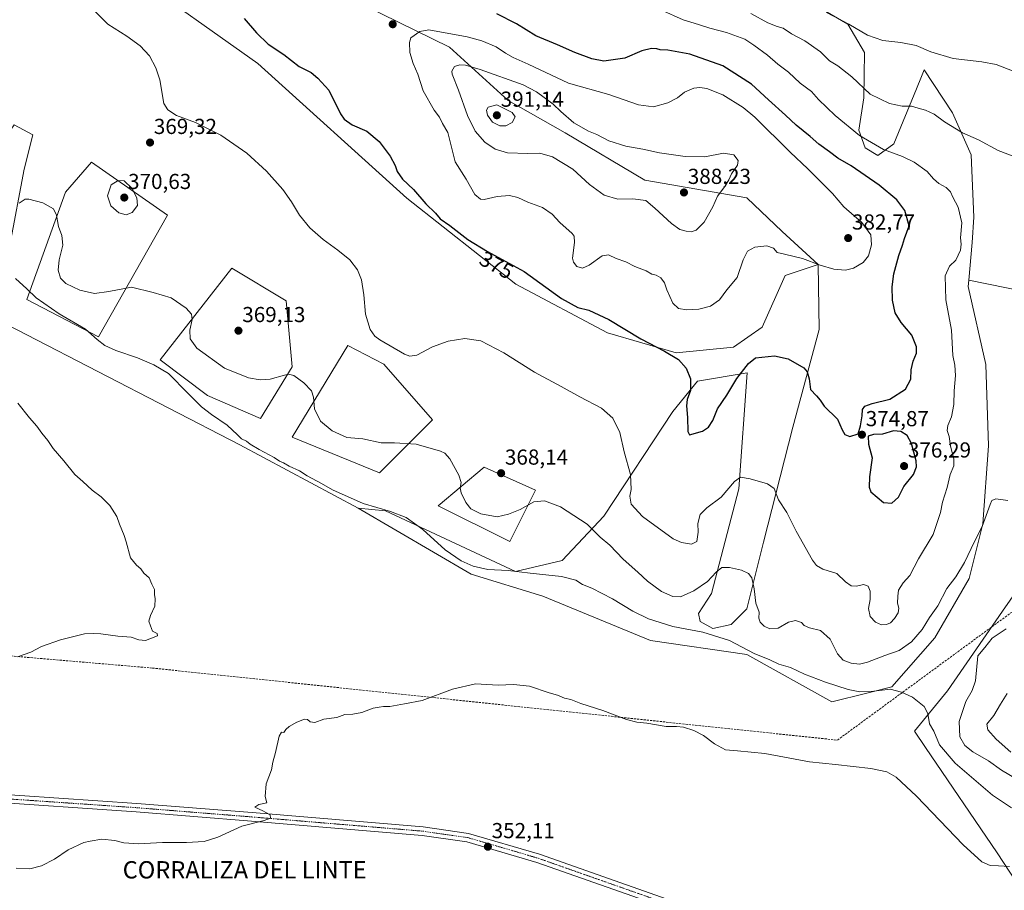
# Model space of a CAD drawing. Units: metres. Extents: x 597507 to 600962, y 4708296 to 4710658.
# Drawn here: x 598179 to 598633, y 4709829 to 4710231 of the extents above; entities that cross this region are included whole.
import ezdxf
from ezdxf.enums import TextEntityAlignment as Align

# ---------------------------------------------------------------- set-up
doc = ezdxf.new("R2010")
doc.units = ezdxf.units.M
doc.header["$MEASUREMENT"] = 0
doc.linetypes.add('TRAZO_Y_PUNTO', pattern=[1, 0.5, -0.25, 0, -0.25])
doc.linetypes.add('TRAZOSX2', pattern=[1.5, 1, -0.5])
for name, color, linetype, lineweight in [('Carátula', 7, 'Continuous', 5), ('Conducción de hidrocarburos lineal', 6, 'TRAZOSX2', 0), ('Cultivos herbáceos CxS', 92, 'Continuous', 0), ('Curva de nivel maestra', 36, 'Continuous', 30), ('Curva de nivel normal', 36, 'Continuous', 0), ('Matorral', 135, 'Continuous', 0), ('Matorral CxS', 135, 'Continuous', 0), ('Pista no pavimentada', 254, 'Continuous', 13), ('Pista no pavimentada Cxs', 254, 'Continuous', 0), ('Pista pavimentada eje', 135, 'TRAZO_Y_PUNTO', 0), ('Punto de cota en terreno', 7, 'Continuous', 0), ('Rótulo de curva de nivel directora', 19, 'Continuous', 0), ('Rótulo de punto de cota en terreno', 19, 'Continuous', 0), ('Texto cartográfico', 19, 'Continuous', 0)]:
    doc.layers.add(name, color=color, linetype=linetype, lineweight=lineweight)
doc.styles.add('Arial', font='txt', dxfattribs={"height": 0.2})

# ---------------------------------------------------------------- blocks, each defined once
blk = doc.blocks.new('*U156')
at = {"layer": 'Matorral CxS', "color": 135, "linetype": 'Continuous', "lineweight": 0}
blk.add_polyline3d([(598518.83, 4710253.67, 359.18), (598561.02, 4710229.1, 359.93), (598568.68, 4710216.03, 361.24), (598568.34, 4710195.09, 365.67), (598566.04, 4710180.11, 369.01), (598568.97, 4710171.97, 370.86), (598574.86, 4710168.43, 371), (598582.24, 4710173.87, 368.74), (598592.67, 4710199.18, 363.25), (598595.04, 4710204.94, 361.72), (598596.28, 4710207.95, 360.95), (598609.35, 4710188.12, 363.53), (598617.91, 4710168.74, 366.1), (598619.26, 4710139.89, 368.85), (598618.36, 4710128.18, 369.08), (598616.82, 4710110.85, 368.14), (598616.55, 4710107.89, 368.14), (598624.66, 4710071.84, 367.11), (598626.01, 4710034.43, 366.57), (598623.31, 4709998.37, 365.23), (598617, 4709973.13, 363.33), (598601.2, 4709945.66, 362.31), (598581.41, 4709923.11, 359.98), (598569.75, 4709920.16, 359.44), (598553.6, 4709916.07, 358.16), (598514.4, 4709937.97, 359.25), (598469.99, 4709944.48, 357.97), (598420.3, 4709964.87, 357.57), (598387.17, 4709975.06, 358.52), (598334.93, 4710005.64, 359.57), (598347.67, 4710004.37, 359.8), (598407.56, 4709976.33, 359.68), (598429.22, 4709981.43, 361.5), (598448.33, 4710001.82, 366.07), (598480.18, 4710050.23, 373.28), (598491.65, 4710064.25, 375.34), (598514.58, 4710068.07, 374.43), (598510.76, 4710014.56, 369.42), (598498.02, 4709966.14, 363.43), (598492.12, 4709956.92, 361.82), (598492.91, 4709953.21, 361.04), (598498.73, 4709950.04, 360.64), (598507.2, 4709951.89, 361.63), (598514.47, 4709959.14, 363.53), (598522.06, 4709989.8, 366.88), (598535.57, 4710042.99, 373.1), (598547.74, 4710088.06, 376.63), (598547.31, 4710118.14, 379.81), (598530.7, 4710133.27, 381.42), (598514.4, 4710148.9, 383.65), (598467.27, 4710157.11, 386.36), (598430.57, 4710178.9, 386.42), (598404.2, 4710193.8, 388.47), (598377.17, 4710218.46, 382.06), (598337.95, 4710237.64, 379.87)], dxfattribs=at)
blk = doc.blocks.new('*U162')
at = {"layer": 'Cultivos herbáceos CxS', "color": 92, "linetype": 'Continuous', "lineweight": 0}
blk.add_polyline3d([(598677.41, 4710098.58, 367.52), (598616.82, 4710110.85, 368.14), (598618.36, 4710128.18, 369.08), (598619.26, 4710139.89, 368.85), (598617.91, 4710168.74, 366.1), (598609.35, 4710188.12, 363.53), (598596.28, 4710207.95, 360.95), (598595.04, 4710204.94, 361.72), (598592.67, 4710199.18, 363.25), (598582.24, 4710173.87, 368.74), (598574.86, 4710168.43, 371), (598568.97, 4710171.97, 370.86), (598566.04, 4710180.11, 369.01), (598568.34, 4710195.09, 365.67), (598568.68, 4710216.03, 361.24), (598561.02, 4710229.1, 359.93), (598518.83, 4710253.67, 359.18)], dxfattribs=at)
blk = doc.blocks.new('*U164')
at = {"layer": 'Cultivos herbáceos CxS', "color": 92, "linetype": 'Continuous', "lineweight": 0}
for points in [[(598647.92, 4709980.3, 364.74), (598632.43, 4709957.94, 363), (598606.97, 4709921.27, 362.07), (598591.76, 4709902.58, 357.91), (598596.95, 4709894.97, 358.12), (598630.01, 4709846.46, 355.49), (598646.84, 4709820.6, 353.39)], [(598116.3, 4710119.48, 355.4), (598280.35, 4710034.81, 358.94), (598280.35, 4710034.81, 358.94), (598334.93, 4710005.64, 359.57), (598387.17, 4709975.06, 358.52), (598420.3, 4709964.87, 357.57), (598469.99, 4709944.48, 357.97), (598514.4, 4709937.97, 359.25), (598553.6, 4709916.07, 358.16), (598569.75, 4709920.16, 359.44), (598581.41, 4709923.11, 359.98), (598601.2, 4709945.66, 362.31), (598617, 4709973.13, 363.33), (598623.31, 4709998.37, 365.23), (598626.01, 4710034.43, 366.57), (598624.66, 4710071.84, 367.11), (598616.55, 4710107.89, 368.14), (598616.82, 4710110.85, 368.14), (598677.41, 4710098.58, 367.52)]]:
    blk.add_polyline3d(points, dxfattribs=at)
blk = doc.blocks.new('*U165')
at = {"layer": 'Cultivos herbáceos CxS', "color": 92, "linetype": 'Continuous', "lineweight": 0}
blk.add_polyline3d([(598229.1, 4710253.22, 372.58), (598288.63, 4710210.88, 373.12), (598357.42, 4710148.71, 373.49), (598407.69, 4710109.02, 373.4), (598450.03, 4710086.53, 373.9), (598481.78, 4710077.27, 375.19), (598508.23, 4710079.92, 376.05), (598521.46, 4710089.18, 376.12), (598532.05, 4710112.99, 378.35), (598547.31, 4710118.14, 379.81), (598547.31, 4710118.14, 379.81), (598547.74, 4710088.06, 376.63), (598535.57, 4710042.99, 373.1), (598522.06, 4709989.8, 366.88), (598514.47, 4709959.14, 363.53), (598507.2, 4709951.89, 361.63), (598498.73, 4709950.04, 360.64), (598492.91, 4709953.21, 361.04), (598492.12, 4709956.92, 361.82), (598498.02, 4709966.14, 363.43), (598510.76, 4710014.56, 369.42), (598514.58, 4710068.07, 374.43), (598491.65, 4710064.25, 375.34), (598480.18, 4710050.23, 373.28), (598448.33, 4710001.82, 366.07), (598429.22, 4709981.43, 361.5), (598407.56, 4709976.33, 359.68), (598347.67, 4710004.37, 359.8), (598334.93, 4710005.64, 359.57), (598280.35, 4710034.81, 358.94), (598116.3, 4710119.48, 355.4)], dxfattribs=at)
for points in [[(598174.13, 4710127.04, 362.05), (598180.75, 4710162.1, 366.47), (598184.72, 4710177.98, 367.15), (598176.12, 4710182.61, 366.44), (598158.26, 4710156.81, 363.1), (598147.67, 4710125.06, 358.22), (598167.52, 4710113.82, 358.83), (598174.13, 4710127.04, 362.05)], [(598246.89, 4710140.94, 367.8), (598211.84, 4710165.41, 367.51), (598199.93, 4710151.52, 366.09), (598182.07, 4710101.91, 359.13), (598215.14, 4710084.71, 360.13), (598246.89, 4710140.94, 367.8)], [(598304.44, 4710070.82, 365.53), (598301.79, 4710101.25, 368.46), (598276.66, 4710116.46, 367.8), (598243.59, 4710074.13, 360.49), (598265.41, 4710057.59, 360.54), (598289.89, 4710047.01, 361.28), (598304.44, 4710070.82, 365.53)], [(598369.26, 4710046.35, 366.71), (598346.77, 4710072.14, 369.34), (598330.24, 4710080.74, 368.61), (598304.44, 4710038.41, 361.22), (598344.79, 4710021.87, 362.39), (598369.26, 4710046.35, 366.71)], [(598416.89, 4710013.94, 365.75), (598393.08, 4710024.52, 367.13), (598371.91, 4710006.66, 362.19), (598404.98, 4709990.12, 362.08), (598416.89, 4710013.94, 365.75)]]:
    blk.add_polyline3d(points, close=True, dxfattribs=at)
blk = doc.blocks.new('*U167')
at = {"layer": 'Curva de nivel normal', "color": 36, "linetype": 'Continuous', "lineweight": 0}
for points in [[(598635.64, 4709840.06, 355), (598630.64, 4709840.42, 355), (598626.7, 4709840.6, 355), (598622.87, 4709842.19, 355), (598614.32, 4709850.1, 355), (598592.7, 4709872.5, 355), (598583.33, 4709881.38, 355), (598579.02, 4709883.83, 355), (598571.58, 4709885.39, 355), (598555.36, 4709887.2, 355), (598543.27, 4709888.5, 355), (598522.74, 4709892.24, 355), (598510.1, 4709893.58, 355), (598504.52, 4709893.99, 355), (598499.52, 4709896.66, 355), (598494.43, 4709900.57, 355), (598489.95, 4709902.95, 355), (598485.14, 4709904.38, 355), (598481.9, 4709904.68, 355), (598477.21, 4709904.72, 355), (598468.17, 4709906.31, 355), (598463.67, 4709906.7, 355), (598458.81, 4709907.95, 355), (598447.92, 4709912.06, 355), (598437.84, 4709915.32, 355), (598433.09, 4709917.24, 355), (598430.3, 4709917.77, 355), (598427.03, 4709919.17, 355), (598423.09, 4709920.23, 355), (598414.02, 4709923.32, 355), (598406.71, 4709924.16, 355), (598399.53, 4709923.78, 355), (598389.18, 4709924.45, 355), (598378.54, 4709921.97, 355), (598364.55, 4709916.71, 355), (598356.33, 4709915.24, 355), (598349.66, 4709913.94, 355), (598346.66, 4709913.91, 355), (598344.66, 4709913.6, 355), (598341.9, 4709913.15, 355), (598336.63, 4709911.26, 355), (598332.57, 4709910.41, 355), (598328.86, 4709910.25, 355), (598325.11, 4709908.93, 355), (598319.19, 4709908.06, 355), (598314.99, 4709906.66, 355), (598312.79, 4709906.9, 355), (598311.53, 4709908.03, 355), (598310.13, 4709908.13, 355), (598306.66, 4709906.8, 355), (598303.13, 4709904.78, 355), (598301.53, 4709903.31, 355), (598300.6, 4709901.93, 355), (598299.55, 4709902.11, 355), (598298.46, 4709900.33, 355), (598296.78, 4709892.68, 355), (598295.61, 4709888.25, 355), (598294.94, 4709884.79, 355), (598292.44, 4709878.26, 355), (598291.99, 4709872.41, 355), (598292.8, 4709869.46, 355), (598289.06, 4709868.68, 355), (598287.33, 4709867.48, 355), (598290.9, 4709865.8, 355), (598294.28, 4709863.9, 355), (598294.49, 4709862.45, 355), (598291.56, 4709861.28, 355), (598281.26, 4709858.68, 355), (598270.12, 4709853.69, 355), (598263.91, 4709851.6, 355), (598255.67, 4709851.13, 355), (598244.63, 4709851.22, 355), (598233.59, 4709850.54, 355), (598226.78, 4709851.03, 355), (598222.68, 4709852.15, 355), (598216.63, 4709852.76, 355), (598211.29, 4709851.76, 355), (598208.38, 4709851.13, 355), (598201.09, 4709847.78, 355), (598194.84, 4709843.52, 355), (598188.86, 4709840.33, 355), (598183.44, 4709839, 355), (598177.07, 4709839.33, 355)], [(598177.66, 4709936.91, 355), (598183.85, 4709939.12, 355), (598188.76, 4709941.62, 355), (598197.52, 4709944.75, 355), (598208.66, 4709947.46, 355), (598212.72, 4709947.63, 355), (598216.23, 4709947.49, 355), (598224.05, 4709946.52, 355), (598230.17, 4709945.96, 355), (598233.71, 4709944.74, 355), (598236.84, 4709944.49, 355), (598242.33, 4709946.54, 355), (598242.14, 4709947.65, 355), (598240, 4709948.78, 355), (598239.04, 4709951.28, 355), (598238.37, 4709953.46, 355), (598239.07, 4709955.96, 355), (598241.11, 4709960.24, 355), (598241.29, 4709963.76, 355), (598240.88, 4709965.68, 355), (598240.9, 4709968.04, 355), (598239.7, 4709970.5, 355), (598238.44, 4709973.41, 355), (598236.08, 4709975.53, 355), (598234.57, 4709977.53, 355), (598232.69, 4709979.32, 355), (598229.84, 4709982.64, 355), (598227.82, 4709989.95, 355), (598226.89, 4709993.01, 355), (598224.76, 4709998.21, 355), (598223.59, 4710001.71, 355), (598220.4, 4710006.86, 355), (598216.32, 4710010.82, 355), (598212.22, 4710013.88, 355), (598207.93, 4710017.89, 355), (598204.21, 4710021.16, 355), (598199.03, 4710027.46, 355), (598194.18, 4710033.05, 355), (598191.65, 4710036.76, 355), (598188.92, 4710040.22, 355), (598186.7, 4710043.43, 355), (598183.25, 4710047.32, 355), (598177.9, 4710054.03, 355)]]:
    blk.add_polyline3d(points, dxfattribs=at)
blk = doc.blocks.new('5PATER')
at = {"layer": 'Carátula', "linetype": 'Continuous', "lineweight": 5}
h = blk.add_hatch(color=250, dxfattribs=at)
edge = h.paths.add_edge_path()
edge.add_ellipse((0, 0.01), major_axis=(-1.33, -1.34), ratio=0.999422, start_angle=0, end_angle=360)

msp = doc.modelspace()

# ---------------------------------------------------------------- linework, layer by layer
at = {"layer": 'Conducción de hidrocarburos lineal', "color": 6, "linetype": 'TRAZOSX2', "lineweight": 0}
msp.add_polyline3d([(597515.83, 4709989.46, 349.38), (597768.54, 4709982.48, 351.46), (597828.7, 4709976.68, 351.29), (598125.43, 4709941.54, 354.72), (598239.99, 4709931.73, 355.94), (598556.22, 4709898.45, 356.33), (598682.35, 4709991.01, 367.93), (599109.24, 4709896.68, 348.13), (599423.95, 4709828.72, 353.81), (599512.81, 4709826.84, 358.72), (599535.73, 4709828.53, 360), (599870.03, 4709819.92, 360.44), (599984.68, 4709820.46, 360.18), (600104.24, 4709851.46, 361.61), (600941.06, 4709793.56, 373.96)], dxfattribs=at)
at = {"layer": 'Cultivos herbáceos CxS', "color": 92, "linetype": 'Continuous', "lineweight": 0}
for points in [[(598547.31, 4710118.14, 379.81), (598532.05, 4710112.99, 378.35), (598521.46, 4710089.18, 376.12), (598508.23, 4710079.92, 376.05), (598481.78, 4710077.27, 375.19), (598450.03, 4710086.53, 373.9), (598407.69, 4710109.02, 373.4), (598357.42, 4710148.71, 373.49), (598288.63, 4710210.88, 373.12), (598229.1, 4710253.22, 372.58), (598125.91, 4710315.4, 368.05), (598112.68, 4710319.36, 367.45), (598083.58, 4710304.81, 365.23), (598069.03, 4710310.1, 364.32), (598062.41, 4710327.3, 364.71), (598066.38, 4710344.5, 366.21), (598068.8, 4710364.5, 368.21)], [(598616.82, 4710110.85, 368.14), (598618.36, 4710128.18, 369.08), (598619.26, 4710139.89, 368.85), (598617.91, 4710168.74, 366.1), (598609.35, 4710188.12, 363.53), (598596.28, 4710207.95, 360.95), (598595.04, 4710204.94, 361.72), (598592.67, 4710199.19, 363.25), (598582.24, 4710173.87, 368.74), (598574.86, 4710168.43, 371), (598568.97, 4710171.97, 370.86), (598566.04, 4710180.11, 369.01), (598568.34, 4710195.09, 365.67), (598568.68, 4710216.03, 361.24), (598561.02, 4710229.1, 359.93), (598518.83, 4710253.67, 359.18)], [(598174.13, 4710127.05, 362.05), (598167.52, 4710113.82, 358.83), (598147.67, 4710125.06, 358.22), (598158.26, 4710156.81, 363.1), (598176.12, 4710182.61, 366.44), (598184.72, 4710177.98, 367.15), (598180.75, 4710162.1, 366.47), (598174.13, 4710127.05, 362.05)], [(598246.89, 4710140.94, 367.8), (598215.14, 4710084.71, 360.13), (598182.07, 4710101.91, 359.13), (598199.93, 4710151.52, 366.09), (598211.84, 4710165.41, 367.51), (598246.89, 4710140.94, 367.8)], [(598334.93, 4710005.64, 359.57), (598280.35, 4710034.81, 358.94), (598116.3, 4710119.48, 355.4), (598097.25, 4710123.71, 355.13), (598067.62, 4710127.95, 354.37), (598029.52, 4710131.12, 352.6), (597980.84, 4710133.24, 349.26), (597930.04, 4710139.59, 346.64), (597924.25, 4710138.13, 346.54), (597920.77, 4710137.26, 346.38), (597917.29, 4710136.38, 346.24), (597895.7, 4710130.95, 345.9)], [(598334.93, 4710005.64, 359.57), (598280.35, 4710034.81, 358.94), (598116.3, 4710119.48, 355.4), (598097.25, 4710123.71, 355.13), (598067.62, 4710127.95, 354.37), (598029.52, 4710131.12, 352.6), (597980.84, 4710133.24, 349.26), (597930.04, 4710139.59, 346.64), (597924.25, 4710138.13, 346.54), (597920.77, 4710137.26, 346.38), (597917.29, 4710136.38, 346.24), (597895.7, 4710130.95, 345.9)], [(598304.44, 4710070.82, 365.53), (598289.89, 4710047.01, 361.28), (598265.41, 4710057.59, 360.54), (598243.59, 4710074.13, 360.49), (598276.66, 4710116.46, 367.8), (598301.79, 4710101.25, 368.46), (598304.44, 4710070.82, 365.53)], [(598334.93, 4710005.64, 359.57), (598347.67, 4710004.37, 359.8), (598407.56, 4709976.34, 359.68), (598429.22, 4709981.43, 361.5), (598448.33, 4710001.82, 366.07), (598480.18, 4710050.23, 373.28), (598491.65, 4710064.25, 375.34), (598514.58, 4710068.07, 374.43), (598510.76, 4710014.56, 369.42), (598498.02, 4709966.14, 363.43), (598492.12, 4709956.92, 361.82), (598492.91, 4709953.21, 361.04), (598498.73, 4709950.04, 360.64), (598507.2, 4709951.89, 361.63), (598514.47, 4709959.14, 363.53), (598522.06, 4709989.8, 366.88), (598535.57, 4710042.99, 373.1), (598547.74, 4710088.06, 376.63), (598547.31, 4710118.14, 379.81)], [(598616.82, 4710110.85, 368.14), (598616.55, 4710107.89, 368.14), (598624.66, 4710071.84, 367.11), (598626.01, 4710034.43, 366.56), (598623.31, 4709998.37, 365.23), (598617, 4709973.13, 363.33), (598601.2, 4709945.66, 362.3), (598581.41, 4709923.11, 359.98), (598569.75, 4709920.16, 359.44), (598553.6, 4709916.07, 358.16), (598514.4, 4709937.97, 359.25), (598469.99, 4709944.48, 357.97), (598420.3, 4709964.87, 357.57), (598387.17, 4709975.06, 358.52), (598334.93, 4710005.64, 359.57)], [(598677.41, 4710098.58, 367.52), (598616.82, 4710110.85, 368.14)], [(598677.41, 4710098.58, 367.52), (598616.82, 4710110.85, 368.14)], [(598369.26, 4710046.35, 366.71), (598344.79, 4710021.87, 362.39), (598304.44, 4710038.41, 361.22), (598330.24, 4710080.74, 368.61), (598346.77, 4710072.14, 369.34), (598369.26, 4710046.35, 366.71)], [(598928.73, 4709657.01, 347.5), (598924.58, 4709659.62, 347.92), (598896.51, 4709691.88, 351.72), (598838, 4709738.47, 352.74), (598816.69, 4709760.2, 352.27), (598772.99, 4709784.09, 353.04), (598708.56, 4709812.4, 353.88), (598679.74, 4709816.97, 353.88), (598646.84, 4709820.6, 353.39), (598630.01, 4709846.46, 355.49), (598596.95, 4709894.97, 358.12), (598591.76, 4709902.58, 357.91), (598606.97, 4709921.27, 362.07), (598632.43, 4709957.94, 363), (598647.92, 4709980.3, 364.74), (598669.14, 4710008.71, 366.33), (598669.08, 4710009.2, 366.31), (598666.67, 4710028.27, 366.11)], [(598416.89, 4710013.94, 365.75), (598404.98, 4709990.12, 362.08), (598371.91, 4710006.66, 362.19), (598393.08, 4710024.52, 367.13), (598416.89, 4710013.94, 365.75)]]:
    msp.add_polyline3d(points, dxfattribs=at)
at = {"layer": 'Curva de nivel maestra', "color": 36, "linetype": 'Continuous', "lineweight": 30}
for points in [[(598527.1, 4710075.9, 375), (598533.53, 4710074.54, 375), (598540.77, 4710070.42, 375), (598542.32, 4710068.55, 375), (598543.2, 4710065.26, 375), (598543.78, 4710060.4, 375), (598546.61, 4710057.52, 375), (598548.25, 4710055.45, 375), (598550.12, 4710052.62, 375), (598556.28, 4710046.74, 375), (598558.38, 4710041.72, 375), (598559.58, 4710039.53, 375), (598562, 4710038.67, 375), (598565.79, 4710039.92, 375), (598566.85, 4710043.65, 375), (598567.64, 4710048.26, 375), (598567.87, 4710051.17, 375), (598568.9, 4710052.6, 375), (598572.28, 4710053.89, 375), (598580.39, 4710055.89, 375), (598587.61, 4710060.49, 375), (598590.08, 4710065.16, 375), (598590.32, 4710069.41, 375), (598591.26, 4710073.45, 375), (598592.7, 4710077.12, 375), (598592.68, 4710080.12, 375), (598590.6, 4710085.5, 375), (598585.65, 4710091.32, 375), (598582.81, 4710095.81, 375), (598581.63, 4710101.57, 375), (598581.48, 4710107.81, 375), (598582.25, 4710113.71, 375), (598584.54, 4710122.3, 375), (598586.24, 4710127.05, 375), (598587.24, 4710130.1, 375), (598589.4, 4710135.88, 375), (598587.27, 4710143.1, 375), (598583.66, 4710147.94, 375), (598575.55, 4710154.72, 375), (598562.54, 4710163.67, 375), (598556.36, 4710167.16, 375), (598552.62, 4710170.09, 375), (598547.62, 4710173.6, 375), (598543.64, 4710177.17, 375), (598537.2, 4710182.51, 375), (598532.32, 4710187.12, 375), (598524.41, 4710194.21, 375), (598516.62, 4710201.42, 375), (598503.39, 4710209.86, 375), (598488.09, 4710215.22, 375), (598477.99, 4710217.12, 375), (598474.42, 4710217.22, 375), (598472.82, 4710217.71, 375), (598470.38, 4710217.89, 375), (598465.98, 4710216.8, 375), (598458.02, 4710213.41, 375), (598448.34, 4710212.03, 375), (598442.78, 4710213, 375), (598435.01, 4710215.98, 375), (598426.97, 4710219.49, 375), (598416.97, 4710223.63, 375), (598408.13, 4710229.27, 375), (598398.94, 4710233.82, 375)], [(598282.4, 4710231.67, 375), (598288.1, 4710225.09, 375), (598293.45, 4710219.9, 375), (598300.63, 4710215.09, 375), (598307.79, 4710209.58, 375), (598313.31, 4710206.77, 375), (598316.42, 4710204.21, 375), (598321.41, 4710198.54, 375), (598326.82, 4710187.61, 375), (598328.5, 4710185.2, 375), (598332.14, 4710182.6, 375), (598338.91, 4710179.71, 375), (598344.73, 4710174.94, 375), (598349.8, 4710168.13, 375), (598352.06, 4710163.74, 375), (598352.96, 4710160.98, 375), (598355.42, 4710157.5, 375), (598360.57, 4710152.74, 375), (598366.23, 4710146.1, 375), (598370.74, 4710141.73, 375), (598372.85, 4710139.18, 375), (598377.26, 4710136.05, 375), (598385.64, 4710129.68, 375), (598394.7, 4710124.1, 375), (598411.54, 4710114.91, 375), (598428.83, 4710102.4, 375), (598436.42, 4710098.27, 375), (598441.42, 4710096.94, 375), (598450.74, 4710092.74, 375), (598465.49, 4710083.82, 375), (598476.36, 4710078.04, 375), (598482.84, 4710074.15, 375), (598486.44, 4710070.25, 375), (598488.39, 4710065.32, 375), (598488.42, 4710059.9, 375), (598486.88, 4710055.81, 375), (598486.52, 4710052.86, 375), (598486.96, 4710047.47, 375), (598487.19, 4710040.99, 375), (598487.98, 4710039.37, 375), (598493.88, 4710041.09, 375), (598496.67, 4710043.03, 375), (598498.66, 4710046.02, 375), (598500.89, 4710051.45, 375), (598505.12, 4710057.78, 375), (598509.77, 4710065.45, 375), (598515.17, 4710072.39, 375), (598518.48, 4710074.98, 375), (598527.1, 4710075.9, 375)], [(598581.37, 4710007.86, 375), (598584.35, 4710010.66, 375), (598586.92, 4710015.58, 375), (598591.33, 4710021.12, 375), (598592.77, 4710024.69, 375), (598592.61, 4710027.43, 375), (598590.38, 4710035.47, 375), (598588.37, 4710039.17, 375), (598585.44, 4710040.9, 375), (598582.15, 4710041.22, 375), (598576.98, 4710039.68, 375), (598572.88, 4710039.6, 375), (598570.45, 4710038.83, 375), (598570.52, 4710035.12, 375), (598572.26, 4710028.8, 375), (598571.06, 4710020.1, 375), (598570.83, 4710015.24, 375), (598571.66, 4710013.12, 375), (598577.44, 4710008.13, 375), (598581.37, 4710007.86, 375)]]:
    msp.add_polyline3d(points, dxfattribs=at)
at = {"layer": 'Curva de nivel normal', "color": 36, "linetype": 'Continuous', "lineweight": 0}
for points in [[(598177.04, 4710262.6, 370), (598180.5, 4710256.19, 370), (598184.33, 4710253.33, 370), (598191.75, 4710250.41, 370), (598200.21, 4710245.83, 370), (598210.28, 4710238.09, 370), (598219.45, 4710229.07, 370), (598228.11, 4710223.5, 370), (598234.33, 4710219.1, 370), (598238.7, 4710214.4, 370), (598241.63, 4710208.92, 370), (598243.37, 4710203.45, 370), (598245.24, 4710192.44, 370), (598247.18, 4710189.46, 370), (598251.18, 4710186.92, 370)], [(598251.18, 4710186.92, 370), (598259.87, 4710183.66, 370), (598271.62, 4710177.75, 370), (598283.65, 4710169.44, 370), (598292.68, 4710161.14, 370), (598300.13, 4710152.68, 370), (598304.19, 4710147.02, 370), (598307.92, 4710140.8, 370), (598312.64, 4710135.1, 370), (598318.83, 4710129.62, 370), (598325.66, 4710124.79, 370), (598331.12, 4710120.19, 370), (598334.68, 4710115.58, 370), (598336.57, 4710110.97, 370), (598337.64, 4710104.09, 370), (598338.35, 4710095.14, 370), (598340.45, 4710088.03, 370), (598342.63, 4710084.98, 370), (598344.97, 4710083.23, 370), (598356.39, 4710076.76, 370), (598358.82, 4710075.79, 370), (598362.08, 4710076.25, 370), (598369.31, 4710080.04, 370), (598376.49, 4710082.75, 370), (598384.26, 4710083.94, 370), (598391.56, 4710082.83, 370), (598402.22, 4710077.35, 370), (598416.45, 4710068.42, 370), (598428.64, 4710061.78, 370), (598437.3, 4710056.94, 370), (598447.28, 4710051.75, 370), (598452.61, 4710047.07, 370), (598455.72, 4710040.52, 370), (598457.73, 4710031.53, 370), (598460.73, 4710021.13, 370), (598460.98, 4710014.26, 370), (598460.32, 4710011.11, 370), (598461.03, 4710007.42, 370), (598466.28, 4710001.72, 370), (598480.46, 4709991.41, 370), (598484.24, 4709989.65, 370), (598488.89, 4709988.9, 370), (598491.27, 4709990.23, 370), (598491.89, 4709994.56, 370), (598491.83, 4709998.54, 370), (598492.87, 4710002.6, 370), (598495.94, 4710005.76, 370), (598502.56, 4710010.72, 370), (598508.77, 4710017.94, 370), (598511.54, 4710019.84, 370), (598515.9, 4710019.1, 370), (598524, 4710016.76, 370), (598526.96, 4710014.58, 370), (598528.99, 4710009.41, 370), (598532.82, 4710003.62, 370), (598537.2, 4709995, 370), (598544.79, 4709981.57, 370), (598546.57, 4709979.13, 370), (598549.54, 4709977.34, 370), (598555.88, 4709975.39, 370), (598559.92, 4709971.49, 370), (598562.55, 4709969.67, 370), (598564.98, 4709969.55, 370), (598568.32, 4709970.24, 370), (598570.45, 4709969.5, 370), (598571.33, 4709967.17, 370), (598571.31, 4709963.39, 370), (598570.6, 4709959.19, 370), (598571.39, 4709955.6, 370), (598573.86, 4709952.94, 370), (598576.57, 4709951.71, 370), (598578.84, 4709951.82, 370), (598580.7, 4709952.64, 370), (598582.65, 4709954.54, 370), (598584.32, 4709957.27, 370), (598584.51, 4709959.46, 370), (598583.94, 4709961.73, 370), (598584.1, 4709964.87, 370), (598584.36, 4709967.73, 370), (598586.56, 4709971.13, 370), (598589.7, 4709974.46, 370), (598593.64, 4709982.14, 370), (598600.47, 4709993.42, 370), (598603.88, 4710003.62, 370), (598604.75, 4710008.41, 370), (598606.86, 4710015.12, 370), (598608.34, 4710021.12, 370), (598610.02, 4710025.12, 370), (598609.97, 4710028.33, 370), (598608.38, 4710034.23, 370), (598607.85, 4710038.65, 370), (598606.93, 4710041.36, 370), (598607.2, 4710043.78, 370), (598608.91, 4710047.78, 370), (598610.02, 4710053.45, 370), (598610.08, 4710059.78, 370), (598610.81, 4710066.79, 370), (598610.49, 4710071.55, 370), (598609.5, 4710076.01, 370), (598608.94, 4710087.74, 370), (598606.33, 4710101.73, 370), (598605.91, 4710112.86, 370), (598607.95, 4710117.3, 370), (598610.85, 4710120.12, 370), (598613.11, 4710124.78, 370), (598613.41, 4710127.45, 370), (598613.04, 4710130.45, 370), (598613.68, 4710137.38, 370), (598612.04, 4710144.57, 370), (598609.45, 4710149.26, 370), (598608.46, 4710151.59, 370), (598606.47, 4710153.6, 370), (598603.06, 4710155.53, 370), (598600.59, 4710157.61, 370), (598597.7, 4710161.05, 370), (598591.66, 4710165.35, 370), (598586.19, 4710167.99, 370), (598577.51, 4710171.23, 370), (598566.48, 4710177.62, 370), (598555.11, 4710186.83, 370), (598547.46, 4710194.26, 370), (598544.18, 4710197.93, 370), (598539.04, 4710201.83, 370), (598533.6, 4710206.96, 370), (598528.79, 4710210.67, 370), (598523.98, 4710214.74, 370), (598517.7, 4710219.36, 370), (598513.54, 4710222.1, 370), (598505.04, 4710225.17, 370), (598497.32, 4710227.16, 370), (598492.14, 4710228.89, 370), (598484.96, 4710231.13, 370), (598474.74, 4710235.68, 370)], [(598639.28, 4710167.42, 365), (598630.43, 4710170.76, 365), (598621.41, 4710175.72, 365), (598613.98, 4710178.83, 365), (598605.7, 4710183.91, 365), (598600.87, 4710187.5, 365), (598596.91, 4710189.38, 365), (598593.48, 4710190.28, 365), (598590.4, 4710191.2, 365), (598586.09, 4710191.23, 365), (598580.25, 4710192.38, 365), (598571.28, 4710196.74, 365), (598562.9, 4710204.7, 365), (598556.35, 4710209.84, 365), (598552.52, 4710212.09, 365), (598548.47, 4710216.36, 365), (598541.11, 4710221.35, 365), (598535.02, 4710224.66, 365), (598531.14, 4710227.18, 365), (598528.36, 4710227.96, 365), (598524.05, 4710229.72, 365), (598516.22, 4710233.96, 365)], [(598642.64, 4710205.45, 360), (598629.53, 4710210.42, 360), (598622.88, 4710211.76, 360), (598609.71, 4710213.3, 360), (598599.33, 4710216.32, 360), (598592.59, 4710219.21, 360), (598585.53, 4710220.64, 360), (598577.18, 4710221.59, 360), (598570.07, 4710224.03, 360), (598561.56, 4710229.07, 360), (598551.12, 4710234.42, 360)], [(598486.63, 4710097.1, 380), (598492.25, 4710097.39, 380), (598497.63, 4710098.86, 380), (598501.8, 4710101.82, 380), (598505.22, 4710106.42, 380), (598509.98, 4710112.07, 380), (598512.65, 4710120.25, 380), (598514.77, 4710124.32, 380), (598518.08, 4710126.07, 380), (598523.65, 4710126.78, 380), (598526.79, 4710125.59, 380), (598528.48, 4710123.59, 380), (598531.86, 4710122.88, 380), (598540.06, 4710120.83, 380), (598548.25, 4710117.76, 380), (598554.63, 4710115.94, 380), (598559.97, 4710115.48, 380), (598563.58, 4710116.34, 380), (598568.07, 4710119.06, 380), (598570.64, 4710122.15, 380), (598571.92, 4710127.14, 380), (598571.6, 4710131.73, 380), (598567.51, 4710137.49, 380), (598559.24, 4710144.78, 380), (598553.94, 4710150.92, 380), (598542.56, 4710162.32, 380), (598534.36, 4710169.99, 380), (598518.11, 4710186.17, 380), (598512.7, 4710190.56, 380), (598503.37, 4710196.38, 380), (598495.91, 4710199.42, 380), (598492.75, 4710199.85, 380), (598489.92, 4710199.52, 380), (598485.59, 4710197.66, 380), (598482.32, 4710195.04, 380), (598477.98, 4710192.68, 380), (598471.32, 4710190.96, 380), (598464.32, 4710191.88, 380), (598450.65, 4710196.62, 380), (598432.12, 4710201.84, 380), (598413.41, 4710210.55, 380), (598406.46, 4710213.66, 380), (598403.02, 4710215.66, 380), (598398.64, 4710218.68, 380), (598392.11, 4710221.41, 380), (598385.26, 4710223.2, 380), (598367.62, 4710226.4, 380), (598363.5, 4710225.73, 380), (598359.32, 4710222.75, 380), (598358.64, 4710220.58, 380), (598358.78, 4710216, 380), (598360.3, 4710210.94, 380), (598362.49, 4710206, 380), (598365.06, 4710198.36, 380), (598370.11, 4710189.38, 380), (598372.52, 4710186.09, 380), (598373.9, 4710183.26, 380), (598376.36, 4710179.12, 380), (598379.74, 4710165.52, 380), (598384.88, 4710157.48, 380), (598388.85, 4710150.48, 380), (598391.48, 4710148.28, 380), (598393.08, 4710148.06, 380), (598399.08, 4710149.51, 380), (598404.81, 4710149.9, 380), (598408.75, 4710148.98, 380), (598413.32, 4710146.87, 380), (598420, 4710144.35, 380), (598424.47, 4710141.38, 380), (598428.09, 4710137.54, 380), (598433.7, 4710132.4, 380), (598434.64, 4710131.13, 380), (598434.8, 4710128.24, 380), (598433.93, 4710120.97, 380), (598434.31, 4710119.2, 380), (598435.96, 4710117.22, 380), (598438.54, 4710116.42, 380), (598441.65, 4710117.72, 380), (598447.56, 4710122.04, 380), (598450.5, 4710122.58, 380), (598454.05, 4710120.85, 380), (598458.54, 4710119.34, 380), (598462.69, 4710117.12, 380), (598467.89, 4710115.21, 380), (598470.59, 4710113.69, 380), (598472.57, 4710113.15, 380), (598474.65, 4710111.9, 380), (598476.41, 4710109.62, 380), (598477.41, 4710106.43, 380), (598480.21, 4710100.31, 380), (598482.92, 4710097.72, 380), (598486.63, 4710097.1, 380)], [(598488.65, 4710133.15, 385), (598490.98, 4710133.95, 385), (598494.74, 4710137.61, 385), (598498.65, 4710144.65, 385), (598500.93, 4710149.6, 385), (598504.23, 4710154.04, 385), (598506.1, 4710157.26, 385), (598507.26, 4710160, 385), (598510.02, 4710164, 385), (598510.46, 4710166.09, 385), (598508.35, 4710168.76, 385), (598503.65, 4710169.53, 385), (598495.04, 4710167.85, 385), (598485.89, 4710168.02, 385), (598474.04, 4710169.63, 385), (598466.32, 4710171.34, 385), (598458.58, 4710172.77, 385), (598450.72, 4710175.21, 385), (598445.18, 4710178.06, 385), (598441.34, 4710179.66, 385), (598434.59, 4710183.57, 385), (598428.54, 4710188.72, 385), (598425.04, 4710192.19, 385), (598417.3, 4710197.77, 385), (598411.15, 4710201.12, 385), (598391.33, 4710208.13, 385), (598384.52, 4710210.07, 385), (598381.91, 4710210.34, 385), (598379.43, 4710209.54, 385), (598378.25, 4710207.38, 385), (598378.42, 4710205.92, 385), (598381.3, 4710198.58, 385), (598385.49, 4710186.87, 385), (598389.03, 4710179.64, 385), (598393.41, 4710174.54, 385), (598398.18, 4710171.3, 385), (598403.92, 4710169.62, 385), (598413.32, 4710169.33, 385), (598418.84, 4710169.48, 385), (598424.76, 4710167.75, 385), (598434.04, 4710162.07, 385), (598441.77, 4710155.06, 385), (598448.51, 4710150.08, 385), (598454.84, 4710148.24, 385), (598461.74, 4710148.35, 385), (598467.82, 4710147.59, 385), (598471.97, 4710144.18, 385), (598479.62, 4710137.08, 385), (598483.5, 4710134.28, 385), (598486.43, 4710133.43, 385), (598488.65, 4710133.15, 385)], [(598403.2, 4710182.12, 390), (598406.06, 4710183.7, 390), (598407.4, 4710186.24, 390), (598406.03, 4710188.29, 390), (598399.06, 4710191.86, 390), (598395.05, 4710190.81, 390), (598394.18, 4710189.33, 390), (598394.63, 4710187.1, 390), (598396.92, 4710183.78, 390), (598400.38, 4710182.15, 390), (598403.2, 4710182.12, 390)], [(598227.88, 4710141.03, 370), (598230.67, 4710142.11, 370), (598233.06, 4710145.31, 370), (598232.84, 4710148.9, 370), (598230.56, 4710153.35, 370), (598226.93, 4710156.67, 370), (598224.12, 4710156.9, 370), (598220.93, 4710154.93, 370), (598219.2, 4710149.77, 370), (598220.72, 4710145.2, 370), (598224.46, 4710141.92, 370), (598227.88, 4710141.03, 370)], [(598178.5, 4710146.46, 365), (598181.3, 4710148.19, 365), (598182.87, 4710148.26, 365), (598189.37, 4710146.5, 365), (598194.28, 4710143.87, 365), (598195.78, 4710140.8, 365), (598196.62, 4710135.6, 365), (598198.18, 4710131.48, 365), (598198.58, 4710127.09, 365), (598196.95, 4710120.19, 365), (598196.44, 4710115.45, 365), (598197.54, 4710111.82, 365), (598199.95, 4710109.32, 365), (598206.53, 4710106.22, 365), (598213.32, 4710104.77, 365), (598219.82, 4710105.62, 365), (598230.33, 4710107.67, 365), (598240.34, 4710105.17, 365), (598248.71, 4710102.67, 365), (598255.62, 4710098, 365), (598258.11, 4710095.21, 365), (598258.36, 4710092.73, 365), (598257.32, 4710087.78, 365), (598257.37, 4710083.71, 365), (598260.47, 4710079.47, 365), (598273.26, 4710070.19, 365), (598284.39, 4710065.7, 365), (598289.66, 4710064.88, 365), (598294.3, 4710065.16, 365), (598300.99, 4710066.96, 365), (598302.85, 4710067.41, 365), (598305.26, 4710066.8, 365), (598309.93, 4710063.44, 365), (598313.48, 4710059.78, 365), (598314.43, 4710056.78, 365), (598314.84, 4710051.45, 365), (598317.62, 4710045.74, 365), (598322.94, 4710041.29, 365), (598329.75, 4710038.21, 365), (598337.18, 4710037.6, 365), (598345.66, 4710035.79, 365), (598351.74, 4710035.72, 365), (598361.72, 4710035.16, 365), (598373.03, 4710031.94, 365), (598375.03, 4710031.02, 365), (598377.34, 4710028.42, 365), (598381.43, 4710020.88, 365), (598382.56, 4710017.42, 365), (598382.12, 4710015, 365), (598382.59, 4710012.71, 365), (598384.74, 4710008.26, 365), (598387.03, 4710005.28, 365), (598391.55, 4710002.9, 365), (598399.14, 4710001.5, 365), (598404.32, 4710002.78, 365), (598409.8, 4710004.93, 365), (598416.03, 4710008.47, 365), (598420.96, 4710009.03, 365), (598428.31, 4710006.25, 365), (598440.62, 4709998.12, 365), (598446.66, 4709992.11, 365), (598451.14, 4709988.52, 365), (598457.35, 4709982.06, 365), (598464.14, 4709976.02, 365), (598468.47, 4709971.88, 365), (598475.02, 4709967.01, 365), (598480.27, 4709964.78, 365), (598483.79, 4709964.6, 365), (598489.98, 4709967.46, 365), (598496.32, 4709971.74, 365), (598500.32, 4709976.05, 365), (598502.82, 4709978.14, 365), (598506.33, 4709978.2, 365), (598511.94, 4709976.9, 365), (598515.14, 4709975.45, 365), (598516.65, 4709973.35, 365), (598517.75, 4709968.31, 365), (598518.59, 4709961.74, 365), (598520.13, 4709957.6, 365), (598519.97, 4709954.78, 365), (598520.49, 4709952.97, 365), (598522.33, 4709951.14, 365), (598525, 4709949.82, 365), (598528.93, 4709950.21, 365), (598533.7, 4709952.91, 365), (598536.82, 4709953.76, 365), (598539.6, 4709952.8, 365), (598540.89, 4709951.33, 365), (598543.33, 4709950.28, 365), (598548.46, 4709949.07, 365), (598552.94, 4709945.08, 365), (598556.19, 4709938.34, 365), (598558.91, 4709935.45, 365), (598562.64, 4709934.02, 365), (598566.36, 4709933.48, 365), (598570.15, 4709934.38, 365), (598578.05, 4709937.6, 365), (598584.74, 4709939.9, 365), (598590.44, 4709943.79, 365), (598595.3, 4709949.46, 365), (598598.71, 4709955.13, 365), (598602.62, 4709960.46, 365), (598606.72, 4709968.46, 365), (598610.93, 4709973.79, 365), (598614.95, 4709980.46, 365), (598619.52, 4709990.12, 365), (598623.04, 4709997.12, 365), (598626.7, 4710007.26, 365), (598627.56, 4710009.08, 365), (598629.4, 4710009.93, 365), (598634.97, 4710009.14, 365)], [(598176.72, 4710111.61, 360), (598182.01, 4710106.88, 360), (598186.37, 4710102.68, 360), (598196.91, 4710095.36, 360), (598209.07, 4710088.16, 360), (598214.56, 4710083.52, 360), (598217.99, 4710080.74, 360), (598223.18, 4710078.31, 360), (598233.16, 4710074.98, 360), (598240.59, 4710071.82, 360), (598247.49, 4710067.81, 360), (598256.53, 4710058.53, 360), (598262.72, 4710052.4, 360), (598267.33, 4710048.78, 360), (598274.5, 4710043.96, 360), (598279.3, 4710039.42, 360), (598281.05, 4710037.51, 360), (598283.41, 4710036.53, 360), (598285.07, 4710035.2, 360), (598289.22, 4710032.68, 360), (598296.25, 4710029.04, 360), (598298.63, 4710027.28, 360), (598300.55, 4710026.45, 360), (598303.1, 4710024.94, 360), (598307.86, 4710022.76, 360), (598311.5, 4710020.48, 360), (598318.1, 4710016.89, 360), (598323.19, 4710013.98, 360), (598337.22, 4710007.68, 360), (598349.91, 4710004.03, 360), (598357.14, 4710001.26, 360), (598364.88, 4709995.67, 360), (598375.21, 4709986.27, 360), (598382.45, 4709981.3, 360), (598388.09, 4709978.83, 360), (598394.82, 4709977.22, 360), (598404.22, 4709976.74, 360), (598414.4, 4709975.48, 360), (598428.88, 4709974.02, 360), (598435.41, 4709972.31, 360), (598438.61, 4709970.32, 360), (598442.84, 4709968.63, 360), (598452.42, 4709963.77, 360), (598461.76, 4709957.99, 360), (598469, 4709954.47, 360), (598480.26, 4709950.94, 360), (598494.1, 4709948.37, 360), (598506.42, 4709944.42, 360), (598517.85, 4709938.5, 360), (598524.98, 4709935.48, 360), (598529.12, 4709933.58, 360), (598534.57, 4709931.96, 360), (598540.99, 4709928.95, 360), (598550.77, 4709925.24, 360), (598561.22, 4709921.9, 360), (598566.63, 4709920.77, 360), (598571.84, 4709920.96, 360), (598580.59, 4709921.93, 360), (598585.88, 4709920.59, 360), (598590.91, 4709918.24, 360), (598596.21, 4709914.03, 360), (598597.94, 4709910.76, 360), (598598.74, 4709906, 360), (598600.69, 4709902.56, 360), (598603.41, 4709896.23, 360), (598610.51, 4709887.76, 360), (598627.81, 4709872.97, 360), (598636.52, 4709867.25, 360)], [(598634.13, 4709949.86, 365), (598627.6, 4709945.54, 365), (598624.22, 4709941.15, 365), (598620.98, 4709937.37, 365), (598620, 4709925.77, 365), (598618.47, 4709921.37, 365), (598615.55, 4709916.26, 365), (598612.36, 4709906.99, 365), (598612.8, 4709899.97, 365), (598615, 4709895.98, 365), (598618.73, 4709893.06, 365), (598625.99, 4709888.86, 365), (598631.99, 4709884.52, 365), (598638.8, 4709880.55, 365)], [(598634.55, 4709919.92, 370), (598631.54, 4709915.09, 370), (598628.42, 4709909.85, 370), (598625.27, 4709905.81, 370), (598625.67, 4709903.13, 370), (598629.49, 4709898.91, 370), (598636.28, 4709892.88, 370)]]:
    msp.add_polyline3d(points, dxfattribs=at)
at = {"layer": 'Matorral', "color": 135, "linetype": 'Continuous', "lineweight": 0}
for points in [[(598547.31, 4710118.14, 379.81), (598532.05, 4710112.99, 378.35), (598521.46, 4710089.18, 376.12), (598508.23, 4710079.92, 376.05), (598481.78, 4710077.27, 375.19), (598450.03, 4710086.53, 373.9), (598407.69, 4710109.02, 373.4), (598357.42, 4710148.71, 373.49), (598288.63, 4710210.88, 373.12), (598229.1, 4710253.22, 372.58), (598125.91, 4710315.4, 368.05), (598112.68, 4710319.36, 367.45), (598083.58, 4710304.81, 365.23), (598069.03, 4710310.1, 364.32), (598062.41, 4710327.3, 364.71), (598066.38, 4710344.5, 366.21), (598068.8, 4710364.5, 368.21)], [(598547.31, 4710118.14, 379.81), (598530.7, 4710133.27, 381.42), (598514.4, 4710148.9, 383.65), (598467.27, 4710157.11, 386.36), (598430.57, 4710178.9, 386.42), (598404.2, 4710193.8, 388.47), (598377.17, 4710218.46, 382.06), (598337.95, 4710237.64, 379.87), (598226.57, 4710309.83, 376.57), (598195.4, 4710322.58, 378.43), (598144.49, 4710349.62, 373.45), (598090.56, 4710362.77, 372.09), (598068.8, 4710364.5, 368.21)], [(598616.82, 4710110.85, 368.14), (598618.36, 4710128.18, 369.08), (598619.26, 4710139.89, 368.85), (598617.91, 4710168.74, 366.1), (598609.35, 4710188.12, 363.53), (598596.28, 4710207.95, 360.95), (598595.04, 4710204.94, 361.72), (598592.67, 4710199.19, 363.25), (598582.24, 4710173.87, 368.74), (598574.86, 4710168.43, 371), (598568.97, 4710171.97, 370.86), (598566.04, 4710180.11, 369.01), (598568.34, 4710195.09, 365.67), (598568.68, 4710216.03, 361.24), (598561.02, 4710229.1, 359.93), (598518.83, 4710253.67, 359.18)], [(598174.13, 4710127.05, 362.05), (598167.52, 4710113.82, 358.83), (598147.67, 4710125.06, 358.22), (598158.26, 4710156.81, 363.1), (598176.12, 4710182.61, 366.44), (598184.72, 4710177.98, 367.15), (598180.75, 4710162.1, 366.47), (598174.13, 4710127.05, 362.05)], [(598246.89, 4710140.94, 367.8), (598215.14, 4710084.71, 360.13), (598182.07, 4710101.91, 359.13), (598199.93, 4710151.52, 366.09), (598211.84, 4710165.41, 367.51), (598246.89, 4710140.94, 367.8)], [(598304.44, 4710070.82, 365.53), (598289.89, 4710047.01, 361.28), (598265.41, 4710057.59, 360.54), (598243.59, 4710074.13, 360.49), (598276.66, 4710116.46, 367.8), (598301.79, 4710101.25, 368.46), (598304.44, 4710070.82, 365.53)], [(598334.93, 4710005.64, 359.57), (598347.67, 4710004.37, 359.8), (598407.56, 4709976.34, 359.68), (598429.22, 4709981.43, 361.5), (598448.33, 4710001.82, 366.07), (598480.18, 4710050.23, 373.28), (598491.65, 4710064.25, 375.34), (598514.58, 4710068.07, 374.43), (598510.76, 4710014.56, 369.42), (598498.02, 4709966.14, 363.43), (598492.12, 4709956.92, 361.82), (598492.91, 4709953.21, 361.04), (598498.73, 4709950.04, 360.64), (598507.2, 4709951.89, 361.63), (598514.47, 4709959.14, 363.53), (598522.06, 4709989.8, 366.88), (598535.57, 4710042.99, 373.1), (598547.74, 4710088.06, 376.63), (598547.31, 4710118.14, 379.81)], [(598616.82, 4710110.85, 368.14), (598616.55, 4710107.89, 368.14), (598624.66, 4710071.84, 367.11), (598626.01, 4710034.43, 366.56), (598623.31, 4709998.37, 365.23), (598617, 4709973.13, 363.33), (598601.2, 4709945.66, 362.3), (598581.41, 4709923.11, 359.98), (598569.75, 4709920.16, 359.44), (598553.6, 4709916.07, 358.16), (598514.4, 4709937.97, 359.25), (598469.99, 4709944.48, 357.97), (598420.3, 4709964.87, 357.57), (598387.17, 4709975.06, 358.52), (598334.93, 4710005.64, 359.57)], [(598369.26, 4710046.35, 366.71), (598344.79, 4710021.87, 362.39), (598304.44, 4710038.41, 361.22), (598330.24, 4710080.74, 368.61), (598346.77, 4710072.14, 369.34), (598369.26, 4710046.35, 366.71)], [(598928.73, 4709657.01, 347.5), (598924.58, 4709659.62, 347.92), (598896.51, 4709691.88, 351.72), (598838, 4709738.47, 352.74), (598816.69, 4709760.2, 352.27), (598772.99, 4709784.09, 353.04), (598708.56, 4709812.4, 353.88), (598679.74, 4709816.97, 353.88), (598646.84, 4709820.6, 353.39), (598630.01, 4709846.46, 355.49), (598596.95, 4709894.97, 358.12), (598591.76, 4709902.58, 357.91), (598606.97, 4709921.27, 362.07), (598632.43, 4709957.94, 363), (598647.92, 4709980.3, 364.74), (598669.14, 4710008.71, 366.33), (598669.08, 4710009.2, 366.31), (598666.67, 4710028.27, 366.11)], [(598416.89, 4710013.94, 365.75), (598404.98, 4709990.12, 362.08), (598371.91, 4710006.66, 362.19), (598393.08, 4710024.52, 367.13), (598416.89, 4710013.94, 365.75)]]:
    msp.add_polyline3d(points, dxfattribs=at)
at = {"layer": 'Matorral CxS', "color": 135, "linetype": 'Continuous', "lineweight": 0}
for points in [[(598144.49, 4710349.62, 373.45), (598195.4, 4710322.58, 378.43), (598226.57, 4710309.83, 376.57), (598337.95, 4710237.64, 379.87), (598377.17, 4710218.46, 382.06), (598404.2, 4710193.8, 388.47), (598430.57, 4710178.9, 386.42), (598467.27, 4710157.11, 386.36), (598514.4, 4710148.9, 383.65), (598530.7, 4710133.27, 381.42), (598547.31, 4710118.14, 379.81), (598547.31, 4710118.14, 379.81), (598532.05, 4710112.99, 378.35), (598521.46, 4710089.18, 376.12), (598508.23, 4710079.92, 376.05), (598481.78, 4710077.27, 375.19), (598450.03, 4710086.53, 373.9), (598407.69, 4710109.02, 373.4), (598357.42, 4710148.71, 373.49), (598288.63, 4710210.88, 373.12), (598229.1, 4710253.22, 372.58), (598125.91, 4710315.39, 368.05)], [(598646.84, 4709820.6, 353.39), (598630.01, 4709846.46, 355.49), (598596.95, 4709894.97, 358.12), (598591.76, 4709902.58, 357.91), (598606.97, 4709921.27, 362.07), (598632.43, 4709957.94, 363), (598647.92, 4709980.3, 364.74)]]:
    msp.add_polyline3d(points, dxfattribs=at)
for points in [[(598174.13, 4710127.04, 362.05), (598167.52, 4710113.82, 358.83), (598147.67, 4710125.06, 358.22), (598158.26, 4710156.81, 363.1), (598176.12, 4710182.61, 366.44), (598184.72, 4710177.98, 367.15), (598180.75, 4710162.1, 366.47), (598174.13, 4710127.04, 362.05)], [(598246.89, 4710140.94, 367.8), (598215.14, 4710084.71, 360.13), (598182.07, 4710101.91, 359.13), (598199.93, 4710151.52, 366.09), (598211.84, 4710165.41, 367.51), (598246.89, 4710140.94, 367.8)], [(598304.44, 4710070.82, 365.53), (598289.89, 4710047.01, 361.28), (598265.41, 4710057.59, 360.54), (598243.59, 4710074.13, 360.49), (598276.66, 4710116.46, 367.8), (598301.79, 4710101.25, 368.46), (598304.44, 4710070.82, 365.53)], [(598369.26, 4710046.35, 366.71), (598344.79, 4710021.87, 362.39), (598304.44, 4710038.41, 361.22), (598330.24, 4710080.74, 368.61), (598346.77, 4710072.14, 369.34), (598369.26, 4710046.35, 366.71)], [(598416.89, 4710013.94, 365.75), (598404.98, 4709990.12, 362.08), (598371.91, 4710006.66, 362.19), (598393.08, 4710024.52, 367.13), (598416.89, 4710013.94, 365.75)]]:
    msp.add_polyline3d(points, close=True, dxfattribs=at)
at = {"layer": 'Pista no pavimentada', "color": 254, "linetype": 'Continuous', "lineweight": 13}
for points in [[(598160.68, 4709874.18, 356.36), (598232.73, 4709869.25, 356.65), (598286.02, 4709864.97, 355.23), (598365.02, 4709858.39, 352.53), (598385.94, 4709855.4, 352.19), (598418.69, 4709845.8, 351.77), (598477.63, 4709825.06, 351), (598513.25, 4709811.53, 350.45), (598532.47, 4709802.26, 350.12), (598578.89, 4709775.92, 349.39), (598631.86, 4709746.31, 348.51), (598677.25, 4709719.67, 348.27), (598752.2, 4709677.25, 347.13), (598812.41, 4709644.35, 346.84), (598834.98, 4709630.75, 346.93), (598839.14, 4709627, 347.2)], [(598835, 4709625.34, 347.3), (598832.59, 4709627.52, 347.31), (598810.42, 4709640.88, 346.87), (598750.26, 4709673.76, 347.19), (598675.25, 4709716.2, 347.96), (598629.87, 4709742.84, 348.61), (598576.93, 4709772.43, 349.31), (598530.61, 4709798.71, 350.24), (598511.67, 4709807.86, 350.58), (598476.26, 4709821.3, 350.75), (598417.46, 4709842, 351.75), (598385.09, 4709851.48, 352.06), (598364.57, 4709854.41, 352.35), (598285.7, 4709860.98, 355.04), (598232.43, 4709865.26, 356.11), (598160.43, 4709870.19, 356.2)]]:
    msp.add_polyline3d(points, dxfattribs=at)
at = {"layer": 'Pista no pavimentada Cxs', "color": 254, "linetype": 'Continuous', "lineweight": 0}
for points in [[(598160.68, 4709874.18, 356.36), (598232.73, 4709869.25, 356.65), (598286.02, 4709864.97, 355.23), (598365.02, 4709858.39, 352.53), (598385.94, 4709855.4, 352.19), (598418.69, 4709845.8, 351.77), (598477.63, 4709825.06, 351)], [(598476.26, 4709821.3, 350.75), (598417.46, 4709842, 351.75), (598385.09, 4709851.48, 352.06), (598364.57, 4709854.41, 352.35), (598285.7, 4709860.98, 355.04), (598232.43, 4709865.26, 356.11), (598160.43, 4709870.19, 356.2)]]:
    msp.add_polyline3d(points, dxfattribs=at)
at = {"layer": 'Pista pavimentada eje', "color": 135, "linetype": 'TRAZO_Y_PUNTO', "lineweight": 0}
msp.add_polyline3d([(598160.56, 4709872.19, 356.3), (598232.58, 4709867.25, 356.38), (598285.86, 4709862.98, 355.28), (598364.79, 4709856.4, 352.45), (598385.51, 4709853.44, 352.4), (598418.07, 4709843.9, 351.93), (598476.94, 4709823.18, 351.15), (598512.46, 4709809.69, 350.61), (598531.54, 4709800.49, 350.24), (598577.91, 4709774.17, 349.51), (598630.86, 4709744.57, 348.72), (598676.25, 4709717.93, 348.34), (598751.23, 4709675.51, 347.23), (598811.42, 4709642.62, 346.95), (598833.78, 4709629.13, 347.21), (598837.07, 4709626.17, 347.27)], dxfattribs=at)

# ---------------------------------------------------------------- block references
at = {"layer": 'Cultivos herbáceos CxS', "color": 92, "linetype": 'Continuous', "lineweight": 0}
for name in ['*U162', '*U165', '*U164']:
    msp.add_blockref(name, (0, 0), dxfattribs=at)
at = {"layer": 'Curva de nivel normal', "color": 36, "linetype": 'Continuous', "lineweight": 0}
msp.add_blockref('*U167', (0, 0), dxfattribs=at)
at = {"layer": 'Matorral CxS', "color": 135, "linetype": 'Continuous', "lineweight": 0}
msp.add_blockref('*U156', (0, 0), dxfattribs=at)
at = {"layer": 'Punto de cota en terreno', "linetype": 'Continuous', "lineweight": 0}
for p in [(598350.93, 4710229.04, 379.3), (598399, 4710187, 391.14), (598238.89, 4710174.41, 369.32), (598227, 4710149, 370.63), (598485.39, 4710151.35, 388.23), (598561.18, 4710130.29, 382.77), (598279.71, 4710087.53, 369.13), (598567.54, 4710039.48, 374.87), (598400.97, 4710021.71, 368.14), (598587, 4710025, 376.29), (598394.85, 4709849.22, 352.11)]:
    msp.add_blockref('5PATER', p, dxfattribs=at)

# ---------------------------------------------------------------- texts
at = {"layer": 'Rótulo de curva de nivel directora', "color": 19, "linetype": 'Continuous', "lineweight": 0, "style": 'Arial'}
msp.add_text('375', height=7, rotation=-28.6223, dxfattribs=at).set_placement((598398.85, 4710117.81), align=Align.MIDDLE_CENTER)
at = {"layer": 'Rótulo de punto de cota en terreno', "color": 19, "linetype": 'Continuous', "lineweight": 0, "style": 'Arial'}
for s, p in [('391,14', (598400.76, 4710188.76)), ('369,32', (598240.65, 4710176.17)), ('370,63', (598228.76, 4710150.76)), ('388,23', (598487.15, 4710153.11)), ('382,77', (598562.94, 4710132.05)), ('369,13', (598281.47, 4710089.29)), ('374,87', (598569.3, 4710041.24)), ('368,14', (598402.73, 4710023.47)), ('376,29', (598588.76, 4710026.76)), ('352,11', (598396.61, 4709850.98))]:
    msp.add_text(s, height=7, dxfattribs=at).set_placement(p, align=Align.BOTTOM_LEFT)
at = {"layer": 'Texto cartográfico', "color": 19, "linetype": 'Continuous', "lineweight": 0, "style": 'Arial'}
msp.add_text('CORRALIZA DEL LINTE', height=8, dxfattribs=at).set_placement((598282.58, 4709838.56), align=Align.MIDDLE_CENTER)

doc.saveas('drawing.dxf')
